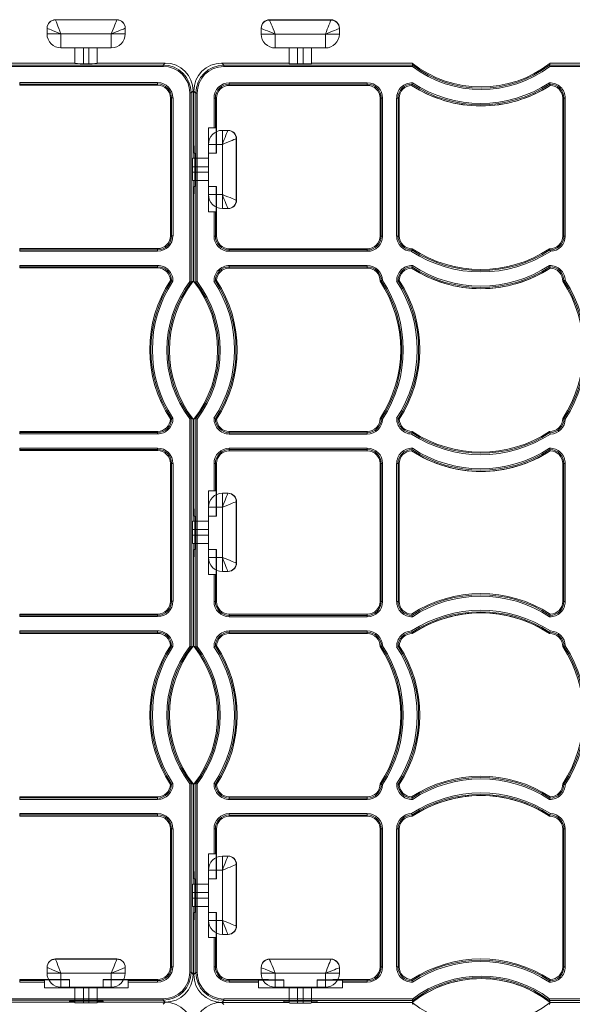
# Model space of a CAD drawing. Units: inches. Extents: x 33 to 169, y 192 to 291.
# Drawn here: x 57 to 65, y 266 to 280 of the extents above; entities that cross this region are included whole.
import ezdxf

# ---------------------------------------------------------------- set-up
doc = ezdxf.new("R2010")
doc.units = ezdxf.units.IN
doc.header["$MEASUREMENT"] = 0
doc.layers.add('ECORASTER', color=7, linetype='Continuous', lineweight=25, true_color=0x000000)

# ---------------------------------------------------------------- blocks, each defined once
blk = doc.blocks.new('12 GRID')
at = {"layer": 'ECORASTER', "color": 178, "linetype": 'Continuous', "lineweight": 15, "true_color": 0x000000}
for p, q in [((12.416, -0.83), (12.416, -0.827)), ((12.416, -0.909), (12.416, -0.83)), ((12.535, -0.709), (13.401, -0.709)), ((12.535, -0.712), (13.401, -0.712)), ((13.519, -0.827), (13.519, -0.83)), ((13.519, -0.83), (13.519, -0.909)), ((15.435, -0.832), (15.435, -0.829)), ((15.435, -0.911), (15.435, -0.832)), ((15.553, -0.711), (16.419, -0.711)), ((15.553, -0.714), (16.419, -0.714)), ((16.537, -0.829), (16.537, -0.832)), ((16.537, -0.832), (16.537, -0.911)), ((12.613, -0.909), (12.416, -0.909)), ((13.322, -0.909), (12.613, -0.909)), ((12.613, -0.909), (12.613, -1.106)), ((13.519, -0.909), (13.322, -0.909)), ((13.322, -1.106), (13.322, -0.909)), ((15.632, -0.911), (15.435, -0.911)), ((16.34, -0.911), (15.632, -0.911)), ((15.632, -0.911), (15.632, -1.108)), ((16.537, -0.911), (16.34, -0.911)), ((16.34, -1.108), (16.34, -0.911)), ((13.322, -1.106), (12.613, -1.106)), ((12.81, -1.328), (12.81, -1.106)), ((12.928, -1.106), (12.928, -1.33)), ((13.007, -1.33), (13.007, -1.106)), ((13.125, -1.106), (13.125, -1.328)), ((16.34, -1.108), (15.632, -1.108)), ((15.829, -1.33), (15.829, -1.108)), ((15.947, -1.108), (15.947, -1.332)), ((16.025, -1.332), (16.025, -1.108)), ((16.143, -1.108), (16.143, -1.33)), ((11.389, -1.349), (14.055, -1.349)), ((14.055, -1.368), (11.396, -1.368)), ((12.81, -1.32), (11.399, -1.32)), ((12.81, -1.32), (11.399, -1.32)), ((13.007, -1.33), (12.928, -1.33)), ((14.083, -1.32), (13.125, -1.32)), ((14.083, -1.32), (13.125, -1.32)), ((14.055, -1.349), (14.083, -1.32)), ((14.055, -1.349), (14.055, -1.368)), ((15.829, -1.322), (14.878, -1.322)), ((15.829, -1.322), (14.878, -1.322)), ((14.878, -1.322), (14.907, -1.35)), ((14.907, -1.35), (17.572, -1.35)), ((14.907, -1.35), (14.907, -1.37)), ((17.566, -1.37), (14.907, -1.37)), ((16.025, -1.332), (15.947, -1.332)), ((17.563, -1.322), (16.143, -1.322)), ((17.563, -1.322), (16.143, -1.322)), ((17.563, -1.322), (17.563, -1.322)), ((17.572, -1.35), (17.572, -1.35)), ((19.498, -1.35), (22.718, -1.35)), ((19.498, -1.35), (19.498, -1.35)), ((22.711, -1.37), (19.505, -1.37)), ((20.947, -1.322), (19.508, -1.322)), ((20.947, -1.322), (19.508, -1.322)), ((19.508, -1.322), (19.508, -1.322)), ((12.031, -1.597), (13.975, -1.597)), ((12.031, -1.597), (12.031, -1.617)), ((13.975, -1.617), (12.031, -1.617)), ((12.031, -1.634), (12.031, -1.617)), ((12.031, -1.634), (13.975, -1.634)), ((13.975, -1.597), (13.975, -1.617)), ((13.975, -1.634), (13.975, -1.617)), ((14.986, -1.599), (16.931, -1.599)), ((14.986, -1.619), (14.986, -1.599)), ((16.931, -1.619), (14.986, -1.619)), ((14.986, -1.635), (14.986, -1.619)), ((14.986, -1.635), (16.931, -1.635)), ((16.931, -1.619), (16.931, -1.599)), ((16.931, -1.635), (16.931, -1.619)), ((14.429, -4.401), (14.429, -1.742)), ((14.429, -1.742), (14.448, -1.742)), ((14.477, -1.714), (14.448, -1.742)), ((14.448, -1.742), (14.448, -4.408)), ((14.477, -2.664), (14.477, -1.714)), ((14.477, -2.664), (14.477, -1.714)), ((14.485, -1.715), (14.485, -2.375)), ((14.513, -1.744), (14.485, -1.715)), ((14.513, -4.409), (14.513, -1.744)), ((14.513, -1.744), (14.533, -1.744)), ((14.533, -1.744), (14.533, -4.403)), ((14.155, -1.813), (14.155, -3.758)), ((14.155, -1.813), (14.172, -1.813)), ((14.172, -3.758), (14.172, -1.813)), ((14.192, -1.813), (14.172, -1.813)), ((14.192, -1.813), (14.192, -3.758)), ((14.77, -2.236), (14.77, -1.815)), ((14.77, -1.815), (14.789, -1.815)), ((14.789, -1.815), (14.789, -2.236)), ((14.806, -1.815), (14.789, -1.815)), ((14.806, -2.374), (14.806, -1.815)), ((17.111, -1.815), (17.111, -3.76)), ((17.111, -1.815), (17.128, -1.815)), ((17.128, -3.76), (17.128, -1.815)), ((17.128, -1.815), (17.147, -1.815)), ((17.147, -1.815), (17.147, -3.76)), ((17.344, -3.76), (17.344, -1.815)), ((17.344, -1.815), (17.364, -1.815)), ((17.364, -1.815), (17.364, -3.76)), ((17.381, -1.815), (17.364, -1.815)), ((17.381, -3.76), (17.381, -1.815)), ((19.686, -1.815), (19.686, -3.76)), ((19.686, -1.815), (19.702, -1.815)), ((19.702, -3.76), (19.702, -1.815)), ((19.702, -1.815), (19.722, -1.815)), ((19.722, -1.815), (19.722, -3.76)), ((14.691, -2.236), (14.691, -3.418)), ((14.77, -2.236), (14.691, -2.236)), ((14.789, -2.236), (14.77, -2.236)), ((14.789, -2.236), (14.799, -2.236)), ((14.799, -2.591), (14.799, -2.236)), ((14.888, -2.467), (14.888, -2.27)), ((14.888, -2.27), (14.966, -2.27)), ((14.966, -2.27), (14.97, -2.27)), ((14.485, -2.375), (14.488, -2.591)), ((14.888, -2.467), (14.691, -2.467)), ((14.691, -3.176), (14.691, -2.467)), ((14.804, -2.591), (14.806, -2.374)), ((14.888, -3.176), (14.888, -2.467)), ((15.084, -2.388), (15.084, -3.254)), ((15.088, -2.388), (15.088, -3.254)), ((14.488, -2.591), (14.499, -2.591)), ((14.691, -2.591), (14.799, -2.591)), ((14.799, -2.591), (14.804, -2.591)), ((14.468, -2.664), (14.691, -2.664)), ((14.691, -2.782), (14.467, -2.782)), ((14.467, -2.861), (14.467, -2.782)), ((14.467, -2.861), (14.691, -2.861)), ((14.502, -2.788), (14.502, -2.866)), ((14.691, -2.979), (14.468, -2.979)), ((14.477, -4.398), (14.477, -2.979)), ((14.477, -4.398), (14.477, -2.979)), ((14.488, -3.063), (14.485, -3.279)), ((14.499, -3.063), (14.488, -3.063)), ((14.799, -3.063), (14.691, -3.063)), ((14.691, -3.176), (14.888, -3.176)), ((14.799, -3.418), (14.799, -3.063)), ((14.804, -3.063), (14.799, -3.063)), ((14.806, -3.28), (14.804, -3.063)), ((14.888, -3.372), (14.888, -3.176)), ((14.485, -3.279), (14.485, -4.4)), ((14.806, -3.76), (14.806, -3.28)), ((14.691, -3.418), (14.77, -3.418)), ((14.77, -3.76), (14.77, -3.418)), ((14.77, -3.418), (14.789, -3.418)), ((14.789, -3.418), (14.789, -3.76)), ((14.799, -3.418), (14.789, -3.418)), ((14.966, -3.372), (14.888, -3.372)), ((14.97, -3.372), (14.966, -3.372)), ((14.155, -3.758), (14.172, -3.758)), ((14.192, -3.758), (14.172, -3.758)), ((14.77, -3.76), (14.789, -3.76)), ((14.806, -3.76), (14.789, -3.76)), ((17.111, -3.76), (17.128, -3.76)), ((17.128, -3.76), (17.147, -3.76)), ((17.344, -3.76), (17.364, -3.76)), ((17.381, -3.76), (17.364, -3.76)), ((19.686, -3.76), (19.702, -3.76)), ((19.702, -3.76), (19.722, -3.76)), ((13.975, -3.938), (12.031, -3.938)), ((12.031, -3.938), (12.031, -3.955)), ((12.031, -3.955), (13.975, -3.955)), ((12.031, -3.955), (12.031, -3.975)), ((13.975, -3.975), (12.031, -3.975)), ((13.975, -3.938), (13.975, -3.955)), ((13.975, -3.955), (13.975, -3.975)), ((16.931, -3.94), (14.986, -3.94)), ((14.986, -3.94), (14.986, -3.957)), ((14.986, -3.957), (16.931, -3.957)), ((14.986, -3.976), (14.986, -3.957)), ((16.931, -3.976), (14.986, -3.976)), ((16.931, -3.94), (16.931, -3.957)), ((16.931, -3.976), (16.931, -3.957)), ((12.031, -4.174), (13.975, -4.174)), ((12.031, -4.174), (12.031, -4.194)), ((13.975, -4.194), (12.031, -4.194)), ((12.031, -4.21), (12.031, -4.194)), ((12.031, -4.21), (13.975, -4.21)), ((13.975, -4.174), (13.975, -4.194)), ((13.975, -4.21), (13.975, -4.194)), ((14.986, -4.176), (16.931, -4.176)), ((14.986, -4.195), (14.986, -4.176)), ((16.931, -4.195), (14.986, -4.195)), ((14.986, -4.212), (14.986, -4.195)), ((14.986, -4.212), (16.931, -4.212)), ((16.931, -4.195), (16.931, -4.176)), ((16.931, -4.212), (16.931, -4.195)), ((14.448, -4.408), (14.448, -4.408)), ((14.477, -4.398), (14.477, -4.398)), ((14.485, -4.4), (14.485, -4.4)), ((14.513, -4.409), (14.513, -4.409)), ((14.429, -9.547), (14.429, -6.34)), ((14.448, -6.333), (14.448, -9.553)), ((14.448, -6.333), (14.448, -6.333)), ((14.477, -7.782), (14.477, -6.343)), ((14.477, -7.782), (14.477, -6.343)), ((14.477, -6.343), (14.477, -6.343)), ((14.485, -6.345), (14.485, -7.493)), ((14.485, -6.345), (14.485, -6.345)), ((14.513, -9.555), (14.513, -6.335)), ((14.513, -6.335), (14.513, -6.335)), ((14.533, -6.342), (14.533, -9.549)), ((13.975, -6.515), (12.031, -6.515)), ((12.031, -6.515), (12.031, -6.532)), ((13.975, -6.515), (13.975, -6.532)), ((16.931, -6.517), (14.986, -6.517)), ((14.986, -6.517), (14.986, -6.534)), ((16.931, -6.517), (16.931, -6.534)), ((12.031, -6.532), (13.975, -6.532)), ((12.031, -6.532), (12.031, -6.551)), ((13.975, -6.551), (12.031, -6.551)), ((13.975, -6.532), (13.975, -6.551)), ((14.986, -6.534), (16.931, -6.534)), ((14.986, -6.553), (14.986, -6.534)), ((16.931, -6.553), (14.986, -6.553)), ((16.931, -6.553), (16.931, -6.534)), ((12.031, -6.751), (13.975, -6.751)), ((12.031, -6.77), (12.031, -6.751)), ((13.975, -6.77), (12.031, -6.77)), ((12.031, -6.787), (12.031, -6.77)), ((12.031, -6.787), (13.975, -6.787)), ((13.975, -6.77), (13.975, -6.751)), ((13.975, -6.787), (13.975, -6.77)), ((14.986, -6.752), (16.931, -6.752)), ((14.986, -6.752), (14.986, -6.772)), ((16.931, -6.772), (14.986, -6.772)), ((14.986, -6.789), (14.986, -6.772)), ((14.986, -6.789), (16.931, -6.789)), ((16.931, -6.752), (16.931, -6.772)), ((16.931, -6.789), (16.931, -6.772)), ((14.155, -6.967), (14.155, -8.912)), ((14.155, -6.967), (14.172, -6.967)), ((14.172, -8.912), (14.172, -6.967)), ((14.172, -6.967), (14.192, -6.967)), ((14.192, -6.967), (14.192, -8.912)), ((14.77, -7.355), (14.77, -6.969)), ((14.789, -6.969), (14.77, -6.969)), ((14.789, -6.969), (14.789, -7.355)), ((14.806, -6.969), (14.789, -6.969)), ((14.806, -7.493), (14.806, -6.969)), ((17.111, -6.969), (17.111, -8.914)), ((17.111, -6.969), (17.128, -6.969)), ((17.128, -8.914), (17.128, -6.969)), ((17.147, -6.969), (17.128, -6.969)), ((17.147, -6.969), (17.147, -8.914)), ((17.344, -8.914), (17.344, -6.969)), ((17.344, -6.969), (17.364, -6.969)), ((17.364, -6.969), (17.364, -8.914)), ((17.381, -6.969), (17.364, -6.969)), ((17.381, -8.914), (17.381, -6.969)), ((19.686, -6.969), (19.686, -8.914)), ((19.686, -6.969), (19.702, -6.969)), ((19.702, -8.914), (19.702, -6.969)), ((19.722, -6.969), (19.702, -6.969)), ((19.722, -6.969), (19.722, -8.914)), ((14.691, -7.355), (14.691, -8.536)), ((14.77, -7.355), (14.691, -7.355)), ((14.789, -7.355), (14.77, -7.355)), ((14.789, -7.355), (14.799, -7.355)), ((14.799, -7.709), (14.799, -7.355)), ((14.485, -7.493), (14.488, -7.709)), ((14.804, -7.709), (14.806, -7.493)), ((14.888, -7.388), (14.966, -7.388)), ((14.888, -7.585), (14.888, -7.388)), ((14.966, -7.388), (14.97, -7.388)), ((14.691, -8.294), (14.691, -7.585)), ((14.888, -7.585), (14.691, -7.585)), ((14.888, -8.294), (14.888, -7.585)), ((15.084, -7.506), (15.084, -8.372)), ((15.088, -7.506), (15.088, -8.372)), ((14.488, -7.709), (14.499, -7.709)), ((14.691, -7.709), (14.799, -7.709)), ((14.799, -7.709), (14.804, -7.709)), ((14.691, -7.9), (14.467, -7.9)), ((14.467, -7.9), (14.467, -7.979)), ((14.468, -7.782), (14.691, -7.782)), ((14.502, -7.906), (14.502, -7.984)), ((14.467, -7.979), (14.691, -7.979)), ((14.691, -8.097), (14.468, -8.097)), ((14.477, -9.544), (14.477, -8.097)), ((14.477, -9.544), (14.477, -8.097)), ((14.488, -8.181), (14.485, -8.398)), ((14.499, -8.181), (14.488, -8.181)), ((14.799, -8.181), (14.691, -8.181)), ((14.799, -8.536), (14.799, -8.181)), ((14.804, -8.181), (14.799, -8.181)), ((14.806, -8.398), (14.804, -8.181)), ((14.691, -8.294), (14.888, -8.294)), ((14.888, -8.491), (14.888, -8.294)), ((14.485, -8.398), (14.485, -9.546)), ((14.806, -8.914), (14.806, -8.398)), ((14.691, -8.536), (14.77, -8.536)), ((14.77, -8.914), (14.77, -8.536)), ((14.77, -8.536), (14.789, -8.536)), ((14.789, -8.536), (14.789, -8.914)), ((14.799, -8.536), (14.789, -8.536)), ((14.966, -8.491), (14.888, -8.491)), ((14.97, -8.491), (14.966, -8.491)), ((14.155, -8.912), (14.172, -8.912)), ((14.172, -8.912), (14.192, -8.912)), ((14.789, -8.914), (14.77, -8.914)), ((14.806, -8.914), (14.789, -8.914)), ((17.111, -8.914), (17.128, -8.914)), ((17.147, -8.914), (17.128, -8.914)), ((17.364, -8.914), (17.344, -8.914)), ((17.381, -8.914), (17.364, -8.914)), ((19.686, -8.914), (19.702, -8.914)), ((19.702, -8.914), (19.722, -8.914)), ((13.975, -9.092), (12.031, -9.092)), ((12.031, -9.092), (12.031, -9.109)), ((12.031, -9.109), (13.975, -9.109)), ((12.031, -9.128), (12.031, -9.109)), ((13.975, -9.128), (12.031, -9.128)), ((13.975, -9.092), (13.975, -9.109)), ((13.975, -9.128), (13.975, -9.109)), ((16.931, -9.093), (14.986, -9.093)), ((14.986, -9.093), (14.986, -9.11)), ((14.986, -9.11), (16.931, -9.11)), ((14.986, -9.11), (14.986, -9.13)), ((16.931, -9.13), (14.986, -9.13)), ((16.931, -9.093), (16.931, -9.11)), ((16.931, -9.11), (16.931, -9.13)), ((12.031, -9.327), (13.975, -9.327)), ((12.031, -9.327), (12.031, -9.347)), ((13.975, -9.347), (12.031, -9.347)), ((12.031, -9.364), (12.031, -9.347)), ((12.031, -9.364), (13.975, -9.364)), ((13.975, -9.327), (13.975, -9.347)), ((13.975, -9.364), (13.975, -9.347)), ((14.986, -9.329), (16.931, -9.329)), ((14.986, -9.349), (14.986, -9.329)), ((16.931, -9.349), (14.986, -9.349)), ((14.986, -9.366), (14.986, -9.349)), ((14.986, -9.366), (16.931, -9.366)), ((16.931, -9.349), (16.931, -9.329)), ((16.931, -9.366), (16.931, -9.349)), ((14.448, -9.553), (14.448, -9.553)), ((14.477, -9.544), (14.477, -9.544)), ((14.485, -9.546), (14.485, -9.546)), ((14.513, -9.555), (14.513, -9.555)), ((14.429, -14.144), (14.429, -11.486)), ((14.448, -11.479), (14.448, -14.144)), ((14.448, -11.479), (14.448, -11.479)), ((14.477, -12.9), (14.477, -11.489)), ((14.477, -12.9), (14.477, -11.489)), ((14.477, -11.489), (14.477, -11.489)), ((14.485, -11.49), (14.485, -12.611)), ((14.485, -11.49), (14.485, -11.49)), ((14.513, -14.146), (14.513, -11.481)), ((14.513, -11.481), (14.513, -11.481)), ((14.533, -11.487), (14.533, -14.146)), ((13.975, -11.668), (12.031, -11.668)), ((12.031, -11.668), (12.031, -11.685)), ((12.031, -11.685), (13.975, -11.685)), ((12.031, -11.685), (12.031, -11.705)), ((13.975, -11.705), (12.031, -11.705)), ((13.975, -11.668), (13.975, -11.685)), ((13.975, -11.685), (13.975, -11.705)), ((16.931, -11.67), (14.986, -11.67)), ((14.986, -11.67), (14.986, -11.687)), ((14.986, -11.687), (16.931, -11.687)), ((14.986, -11.707), (14.986, -11.687)), ((16.931, -11.707), (14.986, -11.707)), ((16.931, -11.67), (16.931, -11.687)), ((16.931, -11.707), (16.931, -11.687)), ((12.031, -11.904), (13.975, -11.904)), ((12.031, -11.904), (12.031, -11.924)), ((13.975, -11.924), (12.031, -11.924)), ((12.031, -11.941), (12.031, -11.924)), ((12.031, -11.941), (13.975, -11.941)), ((13.975, -11.904), (13.975, -11.924)), ((13.975, -11.941), (13.975, -11.924)), ((14.986, -11.906), (16.931, -11.906)), ((14.986, -11.926), (14.986, -11.906)), ((16.931, -11.926), (14.986, -11.926)), ((14.986, -11.942), (14.986, -11.926)), ((16.931, -11.926), (16.931, -11.906)), ((16.931, -11.942), (16.931, -11.926)), ((14.986, -11.942), (16.931, -11.942)), ((14.155, -12.121), (14.155, -14.065)), ((14.155, -12.121), (14.172, -12.121)), ((14.172, -14.065), (14.172, -12.121)), ((14.192, -12.121), (14.172, -12.121)), ((14.192, -12.121), (14.192, -14.065)), ((14.77, -12.473), (14.77, -12.122)), ((14.77, -12.122), (14.789, -12.122)), ((14.789, -12.122), (14.789, -12.473)), ((14.806, -12.122), (14.789, -12.122)), ((14.806, -12.611), (14.806, -12.122)), ((17.111, -12.122), (17.111, -14.067)), ((17.111, -12.122), (17.128, -12.122)), ((17.128, -14.067), (17.128, -12.122)), ((17.128, -12.122), (17.147, -12.122)), ((17.147, -12.122), (17.147, -14.067)), ((17.344, -14.067), (17.344, -12.122)), ((17.364, -12.122), (17.344, -12.122)), ((17.364, -12.122), (17.364, -14.067)), ((17.381, -12.122), (17.364, -12.122)), ((17.381, -14.067), (17.381, -12.122)), ((19.686, -12.122), (19.686, -14.067)), ((19.686, -12.122), (19.702, -12.122)), ((19.702, -14.067), (19.702, -12.122)), ((19.702, -12.122), (19.722, -12.122)), ((19.722, -12.122), (19.722, -14.067)), ((14.691, -12.473), (14.691, -13.654)), ((14.77, -12.473), (14.691, -12.473)), ((14.789, -12.473), (14.77, -12.473)), ((14.789, -12.473), (14.799, -12.473)), ((14.799, -12.827), (14.799, -12.473)), ((14.485, -12.611), (14.488, -12.827)), ((14.804, -12.827), (14.806, -12.611)), ((14.888, -12.506), (14.966, -12.506)), ((14.888, -12.703), (14.888, -12.506)), ((14.966, -12.506), (14.97, -12.506)), ((15.084, -12.624), (15.084, -13.491)), ((15.088, -12.624), (15.088, -13.491)), ((14.691, -13.412), (14.691, -12.703)), ((14.888, -12.703), (14.691, -12.703)), ((14.888, -13.412), (14.888, -12.703)), ((14.468, -12.9), (14.691, -12.9)), ((14.488, -12.827), (14.499, -12.827)), ((14.691, -12.827), (14.799, -12.827)), ((14.799, -12.827), (14.804, -12.827)), ((14.691, -13.018), (14.467, -13.018)), ((14.467, -13.097), (14.467, -13.018)), ((14.502, -13.024), (14.502, -13.103)), ((14.467, -13.097), (14.691, -13.097)), ((14.691, -13.215), (14.468, -13.215)), ((14.477, -14.173), (14.477, -13.215)), ((14.477, -14.173), (14.477, -13.215)), ((14.488, -13.299), (14.485, -13.516)), ((14.499, -13.299), (14.488, -13.299)), ((14.799, -13.299), (14.691, -13.299)), ((14.799, -13.654), (14.799, -13.299)), ((14.804, -13.299), (14.799, -13.299)), ((14.806, -13.516), (14.804, -13.299)), ((14.691, -13.412), (14.888, -13.412)), ((14.888, -13.609), (14.888, -13.412)), ((14.485, -13.516), (14.485, -14.175)), ((14.806, -14.067), (14.806, -13.516)), ((14.691, -13.654), (14.77, -13.654)), ((14.77, -14.067), (14.77, -13.654)), ((14.77, -13.654), (14.789, -13.654)), ((14.789, -13.654), (14.789, -14.067)), ((14.799, -13.654), (14.789, -13.654)), ((14.966, -13.609), (14.888, -13.609)), ((14.97, -13.609), (14.966, -13.609)), ((12.535, -13.956), (13.401, -13.956)), ((12.535, -13.959), (13.401, -13.959)), ((15.553, -13.958), (16.419, -13.958)), ((15.553, -13.961), (16.419, -13.961)), ((12.416, -14.077), (12.416, -14.074)), ((12.416, -14.156), (12.416, -14.077)), ((12.613, -14.156), (12.416, -14.156)), ((13.322, -14.156), (12.613, -14.156)), ((12.613, -14.156), (12.613, -14.353)), ((13.519, -14.156), (13.322, -14.156)), ((13.322, -14.353), (13.322, -14.156)), ((13.519, -14.074), (13.519, -14.077)), ((13.519, -14.077), (13.519, -14.156)), ((14.155, -14.065), (14.172, -14.065)), ((14.192, -14.065), (14.172, -14.065)), ((14.429, -14.144), (14.448, -14.144)), ((14.448, -14.144), (14.477, -14.173)), ((14.485, -14.175), (14.513, -14.146)), ((14.513, -14.146), (14.533, -14.146)), ((14.77, -14.067), (14.789, -14.067)), ((14.806, -14.067), (14.789, -14.067)), ((15.435, -14.079), (15.435, -14.076)), ((15.435, -14.158), (15.435, -14.079)), ((15.632, -14.158), (15.435, -14.158)), ((16.34, -14.158), (15.632, -14.158)), ((15.632, -14.158), (15.632, -14.355)), ((16.537, -14.158), (16.34, -14.158)), ((16.34, -14.355), (16.34, -14.158)), ((16.537, -14.076), (16.537, -14.079)), ((16.537, -14.079), (16.537, -14.158)), ((17.111, -14.067), (17.128, -14.067)), ((17.128, -14.067), (17.147, -14.067)), ((17.344, -14.067), (17.364, -14.067)), ((17.381, -14.067), (17.364, -14.067)), ((19.686, -14.067), (19.702, -14.067)), ((19.722, -14.067), (19.702, -14.067)), ((12.519, -14.245), (12.031, -14.245)), ((12.031, -14.245), (12.031, -14.262)), ((12.031, -14.262), (12.381, -14.262)), ((12.031, -14.262), (12.031, -14.282)), ((12.381, -14.282), (12.031, -14.282)), ((12.381, -14.262), (12.381, -14.252)), ((12.735, -14.252), (12.381, -14.252)), ((12.381, -14.262), (12.381, -14.282)), ((12.381, -14.282), (12.381, -14.361)), ((12.735, -14.247), (12.519, -14.245)), ((12.735, -14.252), (12.735, -14.247)), ((12.735, -14.361), (12.735, -14.252)), ((13.424, -14.245), (13.208, -14.247)), ((13.208, -14.247), (13.208, -14.252)), ((13.562, -14.252), (13.208, -14.252)), ((13.208, -14.252), (13.208, -14.361)), ((13.975, -14.245), (13.424, -14.245)), ((13.562, -14.252), (13.562, -14.262)), ((13.562, -14.282), (13.562, -14.262)), ((13.562, -14.262), (13.975, -14.262)), ((13.562, -14.361), (13.562, -14.282)), ((13.975, -14.282), (13.562, -14.282)), ((13.975, -14.245), (13.975, -14.262)), ((13.975, -14.262), (13.975, -14.282)), ((15.537, -14.247), (14.986, -14.247)), ((14.986, -14.247), (14.986, -14.264)), ((14.986, -14.264), (15.399, -14.264)), ((14.986, -14.284), (14.986, -14.264)), ((15.399, -14.284), (14.986, -14.284)), ((15.754, -14.254), (15.399, -14.254)), ((15.399, -14.264), (15.399, -14.254)), ((15.399, -14.264), (15.399, -14.284)), ((15.399, -14.284), (15.399, -14.362)), ((15.754, -14.249), (15.537, -14.247)), ((15.754, -14.254), (15.754, -14.249)), ((15.754, -14.362), (15.754, -14.254)), ((16.443, -14.247), (16.226, -14.249)), ((16.226, -14.249), (16.226, -14.254)), ((16.58, -14.254), (16.226, -14.254)), ((16.226, -14.254), (16.226, -14.362)), ((16.931, -14.247), (16.443, -14.247)), ((16.58, -14.254), (16.58, -14.264)), ((16.58, -14.284), (16.58, -14.264)), ((16.58, -14.264), (16.931, -14.264)), ((16.58, -14.362), (16.58, -14.284)), ((16.931, -14.284), (16.58, -14.284)), ((16.931, -14.247), (16.931, -14.264)), ((16.931, -14.284), (16.931, -14.264)), ((12.381, -14.361), (13.562, -14.361)), ((13.322, -14.353), (12.613, -14.353)), ((12.81, -14.575), (12.81, -14.353)), ((12.928, -14.353), (12.928, -14.577)), ((13.007, -14.577), (13.007, -14.353)), ((13.125, -14.353), (13.125, -14.575)), ((15.399, -14.362), (16.58, -14.362)), ((16.34, -14.355), (15.632, -14.355)), ((15.829, -14.577), (15.829, -14.355)), ((15.947, -14.355), (15.947, -14.579)), ((16.025, -14.579), (16.025, -14.355)), ((16.143, -14.355), (16.143, -14.577)), ((14.055, -14.538), (11.389, -14.538)), ((11.396, -14.518), (14.055, -14.518)), ((11.399, -14.567), (12.519, -14.567)), ((12.81, -14.567), (11.399, -14.567)), ((12.81, -14.567), (11.399, -14.567)), ((12.519, -14.567), (12.735, -14.564)), ((12.735, -14.564), (12.735, -14.552)), ((13.007, -14.577), (12.928, -14.577)), ((12.932, -14.55), (13.011, -14.55)), ((14.083, -14.567), (13.125, -14.567)), ((14.083, -14.567), (13.125, -14.567)), ((13.208, -14.552), (13.208, -14.564)), ((13.208, -14.564), (13.424, -14.567)), ((13.424, -14.567), (14.083, -14.567)), ((14.055, -14.518), (14.055, -14.538)), ((14.083, -14.567), (14.055, -14.538)), ((14.055, -14.595), (14.083, -14.567)), ((14.907, -14.54), (14.878, -14.569)), ((14.878, -14.569), (15.537, -14.569)), ((15.829, -14.569), (14.878, -14.569)), ((15.829, -14.569), (14.878, -14.569)), ((14.878, -14.569), (14.907, -14.597)), ((14.907, -14.52), (17.566, -14.52)), ((14.907, -14.52), (14.907, -14.54)), ((17.572, -14.54), (14.907, -14.54)), ((15.537, -14.569), (15.754, -14.565)), ((15.754, -14.565), (15.754, -14.554)), ((16.025, -14.579), (15.947, -14.579)), ((15.951, -14.551), (16.029, -14.551)), ((17.563, -14.569), (16.143, -14.569)), ((17.563, -14.569), (16.143, -14.569)), ((16.226, -14.554), (16.226, -14.565)), ((16.226, -14.565), (16.442, -14.569)), ((16.442, -14.569), (17.563, -14.569)), ((17.563, -14.569), (17.563, -14.569)), ((17.563, -14.569), (17.563, -14.569)), ((17.572, -14.54), (17.572, -14.54)), ((22.718, -14.54), (19.498, -14.54)), ((19.498, -14.54), (19.498, -14.54)), ((19.505, -14.52), (22.711, -14.52)), ((19.508, -14.569), (20.656, -14.569)), ((19.508, -14.569), (19.508, -14.569)), ((20.947, -14.569), (19.508, -14.569)), ((20.947, -14.569), (19.508, -14.569)), ((19.508, -14.569), (19.508, -14.569))]:
    blk.add_line(p, q, dxfattribs=at)
at = {"layer": 'ECORASTER', "color": 178, "linetype": 'Continuous', "lineweight": 15, "true_color": 0x000000, "flags": 128}
for points in [[(12.416, -0.83), (12.42, -0.832), (12.431, -0.836), (12.45, -0.844), (12.474, -0.854), (12.504, -0.865), (12.538, -0.879), (12.575, -0.894), (12.613, -0.909)], [(12.535, -0.712), (12.536, -0.716), (12.541, -0.727), (12.548, -0.746), (12.558, -0.77), (12.57, -0.8), (12.583, -0.834), (12.598, -0.871), (12.613, -0.909)], [(13.322, -0.909), (13.336, -0.875), (13.349, -0.842), (13.361, -0.811), (13.373, -0.783), (13.382, -0.758), (13.39, -0.739), (13.396, -0.724), (13.399, -0.715), (13.401, -0.712)], [(13.519, -0.83), (13.516, -0.832), (13.507, -0.835), (13.492, -0.841), (13.473, -0.849), (13.448, -0.859), (13.42, -0.87), (13.389, -0.882), (13.356, -0.896), (13.322, -0.909)], [(15.435, -0.832), (15.439, -0.834), (15.45, -0.838), (15.468, -0.846), (15.492, -0.855), (15.522, -0.867), (15.556, -0.881), (15.593, -0.896), (15.632, -0.911)], [(15.553, -0.714), (15.554, -0.718), (15.559, -0.729), (15.566, -0.747), (15.576, -0.772), (15.588, -0.802), (15.602, -0.836), (15.616, -0.873), (15.632, -0.911)], [(16.34, -0.911), (16.354, -0.877), (16.367, -0.844), (16.38, -0.813), (16.391, -0.784), (16.401, -0.76), (16.409, -0.741), (16.414, -0.726), (16.418, -0.717), (16.419, -0.714)], [(16.537, -0.832), (16.534, -0.833), (16.525, -0.837), (16.511, -0.843), (16.491, -0.851), (16.467, -0.86), (16.439, -0.872), (16.408, -0.884), (16.375, -0.897), (16.34, -0.911)], [(14.966, -2.27), (14.965, -2.273), (14.962, -2.282), (14.956, -2.296), (14.948, -2.316), (14.938, -2.34), (14.927, -2.369), (14.914, -2.4), (14.901, -2.433), (14.888, -2.467)], [(15.084, -2.388), (15.081, -2.39), (15.069, -2.394), (15.051, -2.401), (15.027, -2.411), (14.997, -2.423), (14.963, -2.437), (14.926, -2.452), (14.888, -2.467)], [(14.888, -3.176), (14.926, -3.191), (14.963, -3.206), (14.997, -3.219), (15.027, -3.231), (15.051, -3.241), (15.069, -3.248), (15.081, -3.253), (15.084, -3.254)], [(14.966, -3.372), (14.965, -3.369), (14.962, -3.361), (14.956, -3.346), (14.948, -3.326), (14.938, -3.302), (14.927, -3.274), (14.914, -3.243), (14.901, -3.21), (14.888, -3.176)], [(14.966, -7.388), (14.965, -7.391), (14.962, -7.4), (14.956, -7.415), (14.948, -7.434), (14.938, -7.459), (14.927, -7.487), (14.914, -7.518), (14.901, -7.551), (14.888, -7.585)], [(15.084, -7.506), (15.081, -7.508), (15.069, -7.512), (15.051, -7.52), (15.027, -7.529), (14.997, -7.541), (14.963, -7.555), (14.926, -7.57), (14.888, -7.585)], [(14.966, -8.491), (14.965, -8.488), (14.962, -8.479), (14.956, -8.464), (14.948, -8.445), (14.938, -8.42), (14.927, -8.392), (14.914, -8.361), (14.901, -8.328), (14.888, -8.294)], [(14.888, -8.294), (14.926, -8.309), (14.963, -8.324), (14.997, -8.337), (15.027, -8.349), (15.051, -8.359), (15.069, -8.366), (15.081, -8.371), (15.084, -8.372)], [(14.966, -12.506), (14.965, -12.509), (14.962, -12.518), (14.956, -12.533), (14.948, -12.552), (14.938, -12.577), (14.927, -12.605), (14.914, -12.636), (14.901, -12.669), (14.888, -12.703)], [(15.084, -12.624), (15.081, -12.626), (15.069, -12.63), (15.051, -12.638), (15.027, -12.648), (14.997, -12.659), (14.963, -12.673), (14.926, -12.688), (14.888, -12.703)], [(14.888, -13.412), (14.926, -13.427), (14.963, -13.442), (14.997, -13.456), (15.027, -13.468), (15.051, -13.477), (15.069, -13.485), (15.081, -13.489), (15.084, -13.491)], [(14.966, -13.609), (14.965, -13.606), (14.962, -13.597), (14.956, -13.582), (14.948, -13.563), (14.938, -13.538), (14.927, -13.51), (14.914, -13.479), (14.901, -13.446), (14.888, -13.412)], [(12.535, -13.959), (12.536, -13.963), (12.541, -13.974), (12.548, -13.992), (12.558, -14.017), (12.57, -14.047), (12.583, -14.081), (12.598, -14.118), (12.613, -14.156)], [(13.322, -14.156), (13.336, -14.122), (13.349, -14.089), (13.361, -14.058), (13.373, -14.029), (13.382, -14.005), (13.39, -13.986), (13.396, -13.971), (13.399, -13.962), (13.401, -13.959)], [(15.553, -13.961), (15.554, -13.965), (15.559, -13.976), (15.566, -13.994), (15.576, -14.019), (15.588, -14.048), (15.602, -14.082), (15.616, -14.119), (15.632, -14.158)], [(16.34, -14.158), (16.354, -14.124), (16.367, -14.09), (16.38, -14.059), (16.391, -14.031), (16.401, -14.007), (16.409, -13.987), (16.414, -13.973), (16.418, -13.964), (16.419, -13.961)], [(12.416, -14.077), (12.42, -14.079), (12.431, -14.083), (12.45, -14.091), (12.474, -14.1), (12.504, -14.112), (12.538, -14.126), (12.575, -14.141), (12.613, -14.156)], [(13.519, -14.077), (13.516, -14.078), (13.507, -14.082), (13.492, -14.088), (13.473, -14.096), (13.448, -14.105), (13.42, -14.117), (13.389, -14.129), (13.356, -14.142), (13.322, -14.156)], [(15.435, -14.079), (15.439, -14.081), (15.45, -14.085), (15.468, -14.092), (15.492, -14.102), (15.522, -14.114), (15.556, -14.128), (15.593, -14.142), (15.632, -14.158)], [(16.537, -14.079), (16.534, -14.08), (16.525, -14.084), (16.511, -14.09), (16.491, -14.097), (16.467, -14.107), (16.439, -14.118), (16.408, -14.131), (16.375, -14.144), (16.34, -14.158)]]:
    blk.add_lwpolyline(points, dxfattribs=at)
at = {"layer": 'ECORASTER', "color": 178, "linetype": 'Continuous', "lineweight": 15, "true_color": 0x000000}
for centre, radius, start, end in [((12.535, -0.827), 0.118, 90, 180), ((12.535, -0.83), 0.118, 90, 180), ((13.401, -0.827), 0.118, 0, 90), ((13.401, -0.83), 0.118, 0, 90), ((15.553, -0.829), 0.118, 90, 180), ((15.553, -0.832), 0.118, 90, 180), ((16.419, -0.829), 0.118, 0, 90), ((16.419, -0.832), 0.118, 0, 90), ((12.613, -0.909), 0.197, 180, 270), ((13.322, -0.909), 0.197, 270, 0), ((15.632, -0.911), 0.197, 180, 270), ((16.34, -0.911), 0.197, 270, 0), ((18.535, -0.083), 1.575, 231.8755, 308.1245), ((27.359, -4.645), 10.327, 161.3925, 161.5077), ((18.535, -0.083), 1.611, 233.0175, 306.9825), ((18.535, -0.083), 1.592, 232.7812, 307.2188), ((9.856, -4.597), 10.174, 18.4918, 18.6087), ((13.975, -1.813), 0.216, 0, 90), ((13.975, -1.813), 0.197, 0, 90), ((13.975, -1.813), 0.18, 0, 90), ((14.986, -1.815), 0.216, 90, 180), ((14.986, -1.815), 0.197, 90, 180), ((14.986, -1.815), 0.18, 90, 180), ((16.931, -1.815), 0.216, 0, 90), ((16.931, -1.815), 0.197, 0, 90), ((16.931, -1.815), 0.18, 0, 90), ((17.561, -1.815), 0.216, 88.4171, 180), ((17.561, -1.815), 0.197, 90.0148, 180), ((17.561, -1.815), 0.18, 91.5823, 180), ((18.68, -1.953), 1.168, 163.3559, 164.2193), ((18.533, -0.137), 1.789, 236.8764, 303.1236), ((18.533, -0.137), 1.789, 236.8744, 270), ((18.82, -1.995), 1.314, 162.4603, 163.3544), ((18.533, -0.137), 1.772, 236.7108, 303.2892), ((18.533, -0.137), 1.752, 236.5238, 303.4762), ((18.533, -0.137), 1.789, 270, 303.1231), ((19.506, -1.815), 0.216, 0, 91.5829), ((18.247, -1.995), 1.314, 16.6456, 17.5397), ((19.506, -1.815), 0.197, 0, 89.9852), ((18.386, -1.953), 1.168, 15.7807, 16.6441), ((19.506, -1.815), 0.18, 0, 88.4177), ((14.691, -2.236), 0.0000394, 90, 180), ((14.888, -2.467), 0.197, 90, 180), ((14.966, -2.388), 0.118, 0, 90), ((14.97, -2.388), 0.118, 0, 90), ((14.888, -3.176), 0.197, 180, 270), ((14.966, -3.254), 0.118, 270, 0), ((14.97, -3.254), 0.118, 270, 0), ((14.691, -3.418), 0.0000394, 180, 270), ((13.975, -3.758), 0.18, 270, 0), ((13.975, -3.758), 0.216, 270, 0), ((13.975, -3.758), 0.197, 270, 0), ((14.986, -3.76), 0.216, 180, 270), ((14.986, -3.76), 0.197, 180, 270), ((14.986, -3.76), 0.18, 180, 270), ((16.931, -3.76), 0.18, 270, 0), ((16.931, -3.76), 0.216, 270, 0), ((16.931, -3.76), 0.197, 270, 0), ((17.561, -3.76), 0.216, 180, 268.4263), ((17.561, -3.76), 0.197, 180, 270.0148), ((17.561, -3.76), 0.18, 180, 271.5908), ((19.506, -3.76), 0.18, 268.4092, 0), ((19.506, -3.76), 0.197, 269.9852, 0), ((19.506, -3.76), 0.216, 271.5737, 0), ((15.956, -3.477), 1.675, 342.6504, 343.3517), ((18.533, -2.476), 1.791, 236.8915, 303.1085), ((16.172, -3.542), 1.45, 343.3558, 344.0519), ((18.533, -2.476), 1.771, 236.7075, 303.2925), ((18.533, -2.476), 1.755, 236.5394, 303.4606), ((20.916, -3.535), 1.472, 195.9529, 196.6385), ((21.107, -3.478), 1.671, 196.648, 197.3507), ((13.975, -4.39), 0.216, 358.4171, 90), ((13.975, -4.39), 0.197, 0.0148, 90), ((13.975, -4.39), 0.18, 1.5823, 90), ((14.986, -4.392), 0.216, 90, 181.5829), ((14.986, -4.392), 0.197, 90, 179.9852), ((14.986, -4.392), 0.18, 90, 178.4177), ((16.931, -4.392), 0.216, 1.5737, 90), ((16.931, -4.392), 0.197, 359.9852, 90), ((16.931, -4.392), 0.18, 358.4092, 90), ((17.561, -4.392), 0.216, 88.4171, 181.5829), ((17.561, -4.392), 0.197, 90.0148, 179.9852), ((17.561, -4.392), 0.18, 91.5823, 178.4177), ((18.69, -4.533), 1.178, 163.3593, 164.2153), ((18.533, -2.714), 1.789, 236.8764, 303.1236), ((18.533, -2.714), 1.789, 236.8744, 270), ((18.821, -4.572), 1.316, 162.4606, 163.3536), ((18.533, -2.714), 1.772, 236.7108, 303.2892), ((18.533, -2.714), 1.752, 236.5238, 303.4762), ((18.533, -2.714), 1.789, 270, 303.1231), ((19.506, -4.392), 0.216, 1.5737, 91.5829), ((18.245, -4.572), 1.316, 16.6464, 17.5394), ((19.506, -4.392), 0.197, 359.9852, 89.9852), ((18.377, -4.533), 1.178, 15.7847, 16.6407), ((19.506, -4.392), 0.18, 358.4092, 88.4177), ((15.653, -5.363), 1.789, 146.8764, 213.1236), ((15.653, -5.363), 1.772, 146.7108, 213.2892), ((15.653, -5.363), 1.752, 146.5238, 213.4762), ((15.716, -5.371), 1.611, 143.0175, 216.9825), ((15.716, -5.371), 1.592, 142.7812, 217.2188), ((15.716, -5.371), 1.575, 141.8755, 218.1245), ((13.836, -5.513), 1.172, 73.356, 74.2163), ((13.797, -5.644), 1.309, 72.4593, 73.3569), ((11.153, -14.195), 10.327, 71.3925, 71.5077), ((13.246, -5.372), 1.575, 321.8755, 38.1245), ((17.808, -14.196), 10.327, 108.4923, 108.6075), ((13.246, -5.372), 1.592, 322.7812, 37.2188), ((13.246, -5.372), 1.611, 323.0175, 36.9825), ((15.164, -5.646), 1.309, 106.6431, 107.5407), ((13.308, -5.364), 1.752, 326.5238, 33.4762), ((15.125, -5.515), 1.172, 105.7837, 106.644), ((13.308, -5.364), 1.772, 326.7108, 33.2892), ((13.308, -5.364), 1.789, 326.8764, 33.1236), ((16.7, -2.96), 1.495, 285.9577, 286.6328), ((15.647, -5.364), 1.755, 326.5394, 33.4606), ((16.65, -2.794), 1.668, 286.6476, 287.3518), ((15.647, -5.364), 1.771, 326.7075, 33.2925), ((15.647, -5.364), 1.791, 326.8915, 33.1085), ((17.74, -5.648), 1.311, 106.6439, 107.5404), ((15.883, -5.364), 1.752, 326.5238, 33.4762), ((17.702, -5.524), 1.181, 105.7866, 106.6406), ((15.883, -5.364), 1.772, 326.7108, 33.2892), ((15.883, -5.364), 1.789, 326.8764, 33.1236), ((19.274, -2.96), 1.495, 285.9577, 286.6328), ((18.222, -5.364), 1.755, 326.5394, 33.4606), ((19.225, -2.796), 1.666, 286.6472, 287.3523), ((18.222, -5.364), 1.771, 326.7075, 33.2925), ((18.222, -5.364), 1.791, 326.8915, 33.1085), ((13.975, -6.335), 0.216, 270, 1.5829), ((13.975, -6.335), 0.197, 270, 359.9852), ((13.975, -6.335), 0.18, 270, 358.4177), ((13.833, -5.199), 1.186, 285.7876, 286.6383), ((13.796, -5.076), 1.314, 286.6456, 287.5397), ((11.202, 3.309), 10.174, 288.4918, 288.6087), ((17.76, 3.307), 10.174, 251.3913, 251.5082), ((14.986, -6.337), 0.216, 178.4171, 270), ((15.166, -5.078), 1.314, 252.4603, 253.3544), ((14.986, -6.337), 0.197, 180.0148, 270), ((15.129, -5.201), 1.186, 253.3617, 254.2124), ((14.986, -6.337), 0.18, 181.5823, 270), ((16.931, -6.337), 0.18, 270, 1.5908), ((16.931, -6.337), 0.197, 270, 0.0148), ((16.931, -6.337), 0.216, 270, 358.4263), ((16.713, -7.724), 1.447, 73.3557, 74.0529), ((16.651, -7.931), 1.664, 72.6477, 73.3536), ((17.561, -6.337), 0.216, 178.4171, 268.4263), ((17.741, -5.076), 1.316, 252.4606, 253.3536), ((17.561, -6.337), 0.197, 180.0148, 270.0148), ((17.706, -5.192), 1.194, 253.3651, 254.2096), ((17.561, -6.337), 0.18, 181.5823, 271.5908), ((19.506, -6.337), 0.18, 268.4092, 1.5908), ((19.506, -6.337), 0.197, 269.9852, 0.0148), ((19.506, -6.337), 0.216, 271.5737, 358.4263), ((19.288, -7.724), 1.447, 73.3557, 74.0529), ((19.226, -7.929), 1.662, 72.6473, 73.3541), ((16.172, -6.118), 1.45, 343.3558, 344.0519), ((18.533, -5.053), 1.755, 236.5394, 303.4606), ((20.916, -6.112), 1.472, 195.9529, 196.6385), ((15.956, -6.054), 1.675, 342.6504, 343.3517), ((18.533, -5.053), 1.791, 236.8915, 303.1085), ((18.533, -5.053), 1.771, 236.7075, 303.2925), ((21.107, -6.055), 1.671, 196.648, 197.3507), ((13.975, -6.967), 0.216, 0, 90), ((13.975, -6.967), 0.197, 0, 90), ((13.975, -6.967), 0.18, 0, 90), ((14.986, -6.969), 0.216, 90, 180), ((14.986, -6.969), 0.197, 90, 180), ((14.986, -6.969), 0.18, 90, 180), ((16.931, -6.969), 0.216, 0, 90), ((16.931, -6.969), 0.197, 0, 90), ((16.931, -6.969), 0.18, 0, 90), ((17.561, -6.969), 0.216, 88.4171, 180), ((17.561, -6.969), 0.197, 90.0148, 180), ((17.561, -6.969), 0.18, 91.5823, 180), ((18.689, -7.109), 1.178, 163.3593, 164.2156), ((18.533, -5.291), 1.789, 236.8764, 303.1236), ((18.533, -5.291), 1.789, 236.8744, 270), ((18.821, -7.149), 1.315, 162.4604, 163.3537), ((18.533, -5.291), 1.772, 236.7108, 303.2892), ((18.533, -5.291), 1.752, 236.5238, 303.4762), ((18.533, -5.291), 1.789, 270, 303.1231), ((19.506, -6.969), 0.216, 0, 91.5829), ((18.245, -7.149), 1.315, 16.6463, 17.5396), ((19.506, -6.969), 0.197, 0, 89.9852), ((18.377, -7.109), 1.178, 15.7844, 16.6407), ((19.506, -6.969), 0.18, 0, 88.4177), ((14.691, -7.355), 0.0000394, 90, 180), ((14.888, -7.585), 0.197, 90, 180), ((14.966, -7.506), 0.118, 0, 90), ((14.97, -7.506), 0.118, 0, 90), ((14.888, -8.294), 0.197, 180, 270), ((14.966, -8.372), 0.118, 270, 0), ((14.97, -8.372), 0.118, 270, 0), ((14.691, -8.536), 0.0000394, 180, 270), ((18.533, -10.591), 1.789, 56.8764, 123.1236), ((18.533, -10.591), 1.772, 56.7108, 123.2892), ((18.533, -10.591), 1.752, 56.5238, 123.4762), ((13.975, -8.912), 0.18, 270, 0), ((13.975, -8.912), 0.216, 270, 0), ((13.975, -8.912), 0.197, 270, 0), ((14.986, -8.914), 0.216, 180, 270), ((14.986, -8.914), 0.197, 180, 270), ((14.986, -8.914), 0.18, 180, 270), ((16.931, -8.914), 0.18, 270, 0), ((16.931, -8.914), 0.216, 270, 0), ((16.931, -8.914), 0.197, 270, 0), ((17.561, -8.914), 0.216, 180, 271.5829), ((17.561, -8.914), 0.197, 180, 269.9852), ((17.561, -8.914), 0.18, 180, 268.4177), ((19.506, -8.914), 0.216, 268.4171, 0), ((19.506, -8.914), 0.197, 270.0148, 0), ((19.506, -8.914), 0.18, 271.5823, 0), ((18.533, -10.83), 1.791, 56.8915, 123.1085), ((18.689, -8.773), 1.178, 195.7844, 196.6407), ((18.533, -10.83), 1.771, 56.7075, 123.2925), ((18.821, -8.733), 1.315, 196.6463, 197.5396), ((18.533, -10.83), 1.755, 56.5394, 123.4606), ((18.533, -10.83), 1.755, 90, 123.4634), ((18.533, -10.83), 1.755, 56.5405, 90), ((18.245, -8.733), 1.315, 342.4604, 343.3537), ((18.377, -8.773), 1.178, 343.3593, 344.2156), ((13.975, -9.544), 0.216, 358.4171, 90), ((13.975, -9.544), 0.197, 0.0148, 90), ((13.975, -9.544), 0.18, 1.5823, 90), ((14.986, -9.546), 0.216, 90, 181.5829), ((14.986, -9.546), 0.197, 90, 179.9852), ((14.986, -9.546), 0.18, 90, 178.4177), ((16.931, -9.546), 0.216, 1.5737, 90), ((16.931, -9.546), 0.197, 359.9852, 90), ((16.931, -9.546), 0.18, 358.4092, 90), ((17.561, -9.546), 0.216, 91.5737, 181.5829), ((17.561, -9.546), 0.197, 89.9852, 179.9852), ((17.561, -9.546), 0.18, 88.4092, 178.4177), ((15.956, -9.829), 1.675, 16.6483, 17.3496), ((16.172, -9.764), 1.45, 15.9481, 16.6442), ((17.561, -9.546), 0.18, 88.4272, 90), ((20.916, -9.77), 1.472, 163.3615, 164.0471), ((19.506, -9.546), 0.18, 358.4092, 91.5908), ((19.506, -9.546), 0.18, 90, 91.582), ((21.107, -9.828), 1.671, 162.6493, 163.352), ((19.506, -9.546), 0.197, 359.9852, 90.0148), ((19.506, -9.546), 0.216, 1.5737, 88.4263), ((15.653, -10.516), 1.789, 146.8764, 213.1236), ((15.653, -10.516), 1.772, 146.7108, 213.2892), ((15.653, -10.516), 1.752, 146.5238, 213.4762), ((15.716, -10.516), 1.611, 143.0175, 216.9825), ((15.716, -10.516), 1.592, 142.7812, 217.2188), ((15.716, -10.516), 1.575, 141.8755, 218.1245), ((13.833, -10.68), 1.186, 73.3617, 74.2124), ((13.796, -10.803), 1.314, 72.4603, 73.3544), ((11.202, -19.196), 10.174, 71.3913, 71.5082), ((13.246, -10.518), 1.575, 321.8755, 38.1245), ((17.76, -19.197), 10.174, 108.4918, 108.6087), ((13.246, -10.518), 1.592, 322.7812, 37.2188), ((13.246, -10.518), 1.611, 323.0175, 36.9825), ((15.166, -10.805), 1.314, 106.6456, 107.5397), ((13.308, -10.518), 1.752, 326.5238, 33.4762), ((15.129, -10.681), 1.186, 105.7876, 106.6383), ((13.308, -10.518), 1.772, 326.7108, 33.2892), ((13.308, -10.518), 1.789, 326.8764, 33.1236), ((16.713, -8.159), 1.447, 285.9471, 286.6443), ((15.647, -10.518), 1.755, 326.5394, 33.4606), ((16.651, -7.951), 1.664, 286.6464, 287.3523), ((15.647, -10.518), 1.771, 326.7075, 33.2925), ((15.647, -10.518), 1.791, 326.8915, 33.1085), ((17.741, -10.806), 1.316, 106.6464, 107.5394), ((15.883, -10.518), 1.752, 326.5238, 33.4762), ((17.706, -10.69), 1.194, 105.7904, 106.6349), ((15.883, -10.518), 1.772, 326.7108, 33.2892), ((15.883, -10.518), 1.789, 326.8764, 33.1236), ((19.288, -8.159), 1.447, 285.9471, 286.6443), ((18.222, -10.518), 1.755, 326.5394, 33.4606), ((19.226, -7.954), 1.662, 286.6459, 287.3527), ((18.222, -10.518), 1.771, 326.7075, 33.2925), ((18.222, -10.518), 1.791, 326.8915, 33.1085), ((18.533, -13.168), 1.789, 56.8764, 123.1236), ((13.975, -11.489), 0.216, 270, 1.5829), ((13.975, -11.489), 0.197, 270, 359.9852), ((13.975, -11.489), 0.18, 270, 358.4177), ((13.837, -10.368), 1.17, 285.7818, 286.6441), ((13.796, -10.23), 1.314, 286.6456, 287.5397), ((11.153, -1.692), 10.327, 288.4923, 288.6075), ((17.808, -1.694), 10.327, 251.3925, 251.5077), ((14.986, -11.49), 0.216, 178.4171, 270), ((15.166, -10.231), 1.314, 252.4603, 253.3544), ((15.124, -10.37), 1.17, 253.3559, 254.2182), ((14.986, -11.49), 0.197, 180.0148, 270), ((14.986, -11.49), 0.18, 181.5823, 270), ((16.931, -11.49), 0.18, 270, 1.5908), ((16.931, -11.49), 0.197, 270, 0.0148), ((16.931, -11.49), 0.216, 270, 358.4263), ((16.714, -12.875), 1.445, 73.3557, 74.0538), ((16.648, -13.095), 1.675, 72.6504, 73.3517), ((17.561, -11.49), 0.216, 178.4171, 271.5829), ((17.741, -10.23), 1.316, 252.4606, 253.3536), ((17.702, -10.361), 1.178, 253.3593, 254.2153), ((17.561, -11.49), 0.197, 180.0148, 269.9852), ((17.561, -11.49), 0.18, 181.5823, 268.4177), ((18.533, -13.168), 1.772, 56.7108, 123.2892), ((18.533, -13.168), 1.752, 56.5238, 123.4762), ((19.506, -11.49), 0.216, 268.4171, 358.4263), ((19.506, -11.49), 0.197, 270.0148, 0.0148), ((19.506, -11.49), 0.18, 271.5823, 1.5908), ((19.288, -12.875), 1.445, 73.3557, 74.0538), ((19.223, -13.093), 1.672, 72.6499, 73.3522), ((18.533, -13.406), 1.791, 56.8915, 123.1085), ((18.533, -13.406), 1.771, 56.7075, 123.2925), ((18.533, -13.406), 1.755, 56.5394, 123.4606), ((18.533, -13.406), 1.755, 90, 123.4634), ((18.533, -13.406), 1.755, 56.5405, 90), ((18.69, -11.35), 1.178, 195.7847, 196.6407), ((18.821, -11.31), 1.316, 196.6464, 197.5394), ((18.245, -11.31), 1.316, 342.4606, 343.3536), ((18.377, -11.35), 1.178, 343.3593, 344.2153), ((13.975, -12.121), 0.216, 0, 90), ((13.975, -12.121), 0.197, 0, 90), ((13.975, -12.121), 0.18, 0, 90), ((14.986, -12.122), 0.216, 90, 180), ((14.986, -12.122), 0.197, 90, 180), ((16.931, -12.122), 0.216, 0, 90), ((16.931, -12.122), 0.197, 0, 90), ((17.561, -12.122), 0.216, 91.5737, 180), ((17.561, -12.122), 0.197, 89.9852, 180), ((15.956, -12.405), 1.675, 16.6483, 17.3496), ((16.172, -12.341), 1.45, 15.9481, 16.6442), ((20.916, -12.347), 1.472, 163.3615, 164.0471), ((21.107, -12.404), 1.671, 162.6493, 163.352), ((19.506, -12.122), 0.197, 0, 90.0148), ((19.506, -12.122), 0.216, 0, 88.4263), ((14.986, -12.122), 0.18, 90, 180), ((16.931, -12.122), 0.18, 0, 90), ((17.561, -12.122), 0.18, 88.4092, 180), ((17.561, -12.122), 0.18, 88.4272, 90), ((19.506, -12.122), 0.18, 0, 91.5908), ((19.506, -12.122), 0.18, 90, 91.582), ((14.691, -12.473), 0.0000394, 90, 180), ((14.888, -12.703), 0.197, 90, 180), ((14.966, -12.624), 0.118, 0, 90), ((14.97, -12.624), 0.118, 0, 90), ((14.888, -13.412), 0.197, 180, 270), ((14.966, -13.491), 0.118, 270, 0), ((14.97, -13.491), 0.118, 270, 0), ((14.691, -13.654), 0.0000394, 180, 270), ((12.535, -14.074), 0.118, 90, 180), ((12.535, -14.077), 0.118, 90, 180), ((13.401, -14.074), 0.118, 0, 90), ((13.401, -14.077), 0.118, 0, 90), ((15.553, -14.076), 0.118, 90, 180), ((15.553, -14.079), 0.118, 90, 180), ((16.419, -14.076), 0.118, 0, 90), ((16.419, -14.079), 0.118, 0, 90), ((18.533, -15.745), 1.789, 56.8764, 123.1236), ((18.533, -15.745), 1.772, 56.7108, 123.2892), ((18.533, -15.745), 1.752, 56.5238, 123.4762), ((12.613, -14.156), 0.197, 180, 270), ((13.322, -14.156), 0.197, 270, 0), ((13.975, -14.065), 0.18, 270, 0), ((13.975, -14.065), 0.216, 270, 0), ((13.975, -14.065), 0.197, 270, 0), ((14.986, -14.067), 0.216, 180, 270), ((14.986, -14.067), 0.197, 180, 270), ((14.986, -14.067), 0.18, 180, 270), ((15.632, -14.158), 0.197, 180, 270), ((16.34, -14.158), 0.197, 270, 0), ((16.931, -14.067), 0.18, 270, 0), ((16.931, -14.067), 0.216, 270, 0), ((16.931, -14.067), 0.197, 270, 0), ((17.561, -14.067), 0.216, 180, 271.5829), ((17.561, -14.067), 0.197, 180, 269.9852), ((17.561, -14.067), 0.18, 180, 268.4177), ((19.506, -14.067), 0.216, 268.4171, 0), ((19.506, -14.067), 0.197, 270.0148, 0), ((19.506, -14.067), 0.18, 271.5823, 0), ((18.681, -13.929), 1.17, 195.7818, 196.6441), ((18.82, -13.887), 1.314, 196.6456, 197.5397), ((18.535, -15.808), 1.575, 90, 128.1249), ((18.535, -15.808), 1.575, 51.8755, 128.1245), ((18.535, -15.808), 1.611, 53.0175, 126.9825), ((18.535, -15.808), 1.592, 52.7812, 127.2188), ((18.535, -15.808), 1.575, 51.8731, 90), ((18.247, -13.887), 1.314, 342.4603, 343.3544), ((18.385, -13.929), 1.17, 343.3559, 344.2182), ((12.381, -14.361), 0.0000394, 180, 270), ((13.562, -14.361), 0.0000394, 270, 0), ((15.399, -14.362), 0.0000394, 180, 270), ((16.58, -14.362), 0.0000394, 270, 0), ((18.535, -13.33), 1.575, 231.8755, 308.1245), ((27.359, -11.245), 10.327, 198.4923, 198.6075), ((9.856, -11.293), 10.174, 341.3913, 341.5082)]:
    blk.add_arc(centre, radius, start, end, dxfattribs=at)
for centre, major_axis, ratio, start_param, end_param in [((12.928, -1.328), (0.118, 0), 0.014836, 3.141593, 4.712389), ((13.007, -1.328), (0.118, 0), 0.014836, 4.712389, 6.283185), ((14.054, -1.742), (-0.278, -0.278), 0.999802, 2.356305, 3.926881), ((14.054, -1.742), (-0.265, -0.265), 0.99978, 2.356305, 3.926881), ((14.083, -1.714), (-0.278, -0.278), 0.999802, 2.356305, 3.926881), ((14.878, -1.715), (0.278, -0.278), 0.999802, 2.356305, 3.926881), ((14.907, -1.744), (0.278, -0.278), 0.999802, 2.356305, 3.926881), ((14.907, -1.744), (0.265, -0.265), 0.99978, 2.356305, 3.926881), ((15.947, -1.33), (0.118, 0), 0.014836, 3.141593, 4.712389), ((16.025, -1.33), (0.118, 0), 0.014836, 4.712389, 6.283185), ((18.535, -0.844), (0, -1.294), 0.80871, 5.090744, 5.114663), ((18.535, -0.844), (0, -1.294), 0.80871, 1.168522, 1.192441), ((14.499, -2.788), (0, -0.197), 0.014836, 1.570796, 3.141593), ((14.468, -2.782), (0, -0.118), 0.014836, 3.141593, 4.712389), ((14.468, -2.861), (0, -0.118), 0.014836, 4.712389, 6.283185), ((14.499, -2.866), (0, -0.197), 0.014836, 0, 1.570796), ((14.955, -5.371), (1.294, 0), 0.80871, 1.949151, 1.973071), ((14.007, -5.372), (1.294, 0), 0.80871, 1.168522, 1.192441), ((14.955, -5.371), (1.294, 0), 0.80871, 4.310115, 4.334034), ((14.007, -5.372), (1.294, 0), 0.80871, 5.090744, 5.114663), ((14.499, -7.906), (0, -0.197), 0.014836, 1.570796, 3.141593), ((14.468, -7.9), (0, -0.118), 0.014836, 3.141593, 4.712389), ((14.468, -7.979), (0, -0.118), 0.014836, 4.712389, 6.283185), ((14.499, -7.984), (0, -0.197), 0.014836, 0, 1.570796), ((14.955, -10.516), (1.294, 0), 0.80871, 1.949151, 1.973071), ((14.007, -10.518), (1.294, 0), 0.80871, 1.168522, 1.192441), ((14.955, -10.516), (1.294, 0), 0.80871, 4.310115, 4.334034), ((14.007, -10.518), (1.294, 0), 0.80871, 5.090744, 5.114663), ((14.468, -13.018), (0, -0.118), 0.014836, 3.141593, 4.712389), ((14.499, -13.024), (0, -0.197), 0.014836, 1.570796, 3.141593), ((14.468, -13.097), (0, -0.118), 0.014836, 4.712389, 6.283185), ((14.499, -13.103), (0, -0.197), 0.014836, 0, 1.570796), ((14.054, -14.144), (0.278, -0.278), 0.999802, 5.497897, 7.068473), ((14.054, -14.144), (0.265, -0.265), 0.99978, 5.497897, 7.068473), ((14.907, -14.146), (-0.278, -0.278), 0.999802, 5.497897, 7.068473), ((14.907, -14.146), (-0.265, -0.265), 0.99978, 5.497897, 7.068473), ((14.083, -14.173), (0.278, -0.278), 0.999802, 5.497897, 7.068473), ((14.878, -14.175), (-0.278, -0.278), 0.999802, 5.497897, 7.068473), ((12.932, -14.552), (0.197, 0), 0.014836, 1.570796, 3.141593), ((12.928, -14.575), (0.118, 0), 0.014836, 3.141593, 4.712389), ((13.007, -14.575), (0.118, 0), 0.014836, 4.712389, 6.283185), ((13.011, -14.552), (0.197, 0), 0.014836, 0, 1.570796), ((14.083, -14.96), (-0.278, -0.278), 0.999802, 2.356305, 3.926881), ((14.878, -14.962), (0.278, -0.278), 0.999802, 2.356305, 3.926881), ((15.951, -14.554), (0.197, 0), 0.014836, 1.570796, 3.141593), ((15.947, -14.577), (0.118, 0), 0.014836, 3.141593, 4.712389), ((16.025, -14.577), (0.118, 0), 0.014836, 4.712389, 6.283185), ((16.029, -14.554), (0.197, 0), 0.014836, 0, 1.570796), ((18.535, -15.046), (0, -1.294), 0.80871, 4.310115, 4.334034), ((18.535, -14.091), (0, -1.294), 0.80871, 5.090744, 5.114663), ((18.535, -15.046), (0, -1.294), 0.80871, 1.949151, 1.973071), ((18.535, -14.091), (0, -1.294), 0.80871, 1.168522, 1.192441)]:
    blk.add_ellipse(centre, major_axis=major_axis, ratio=ratio, start_param=start_param, end_param=end_param, dxfattribs=at)

msp = doc.modelspace()

# ---------------------------------------------------------------- block references
at = {"layer": 'ECORASTER'}
msp.add_blockref('12 GRID', (45.014, 280.609), dxfattribs=at)

doc.saveas('drawing.dxf')
